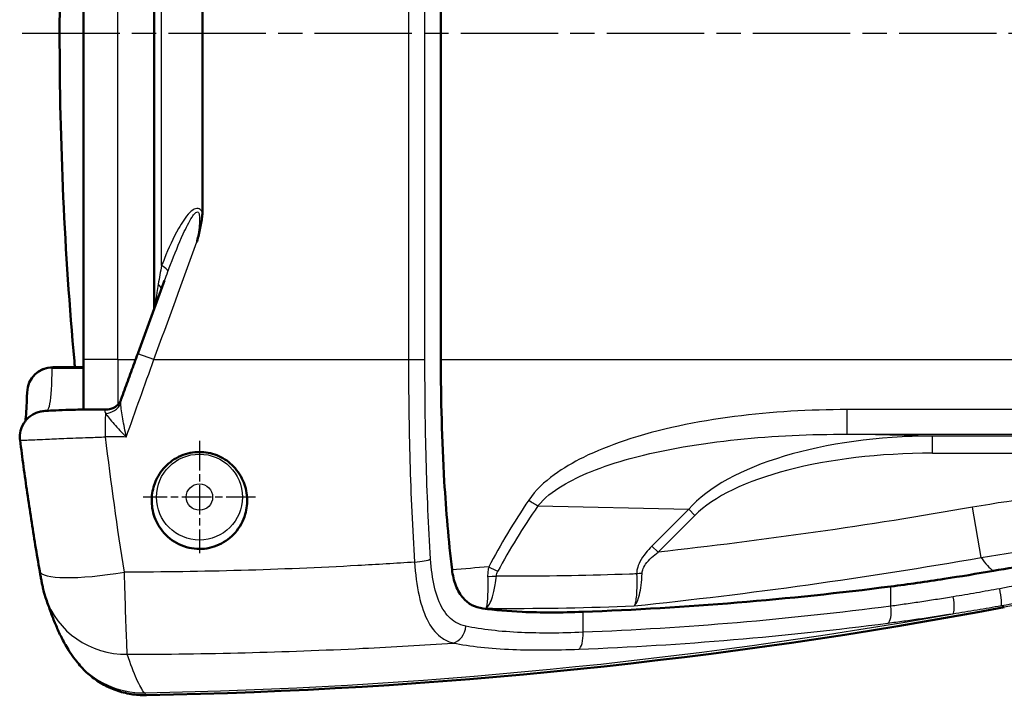
# Model space of a CAD drawing. Units: millimetres. Extents: x 1 to 593, y 1 to 419.
# Drawn here: x 110 to 167, y 283 to 323 of the extents above; entities that cross this region are included whole.
import ezdxf

# ---------------------------------------------------------------- set-up
doc = ezdxf.new("R2010")
doc.units = ezdxf.units.MM
doc.linetypes.add('CHAIN', pattern=[0.3543, 0.2362, -0.0295, 0.0591, -0.0295])
doc.linetypes.add('DASH_DOT', pattern=[0.37, 0.24, -0.06, 0.01, -0.06])
for name, color, linetype, lineweight in [('Mittellinie (ISO)', 1, 'DASH_DOT', 25), ('Mittelpunktmarkierung (ISO)', 1, 'DASH_DOT', 25), ('Sichtbar (ISO)', 7, 'Continuous', 50), ('Sichtbar schmal (ISO)', 1, 'Continuous', 25)]:
    doc.layers.add(name, color=color, linetype=linetype, lineweight=lineweight)

msp = doc.modelspace()

# ---------------------------------------------------------------- linework, layer by layer
at = {"layer": 'Mittellinie (ISO)', "linetype": 'CHAIN', "ltscale": 23.990969}
msp.add_line((110.1079071, 321.7517792), (253.1455459, 321.7517792), dxfattribs=at)
at = {"layer": 'Mittelpunktmarkierung (ISO)', "linetype": 'CHAIN', "ltscale": 7.262639}
for p, q in [((120.4126752, 298.0197284), (120.4126752, 291.48383)), ((123.6806244, 294.7517792), (117.144726, 294.7517792))]:
    msp.add_line(p, q, dxfattribs=at)
at = {"layer": 'Sichtbar (ISO)'}
for p, q in [((113.6714358, 340.7517792), (113.6714358, 302.7517792)), ((134.4550232, 340.7517792), (134.4550232, 302.7517792)), ((117.7860842, 337.773678), (117.7860842, 305.7298805)), ((120.584997, 311.327903), (120.584997, 332.1756555)), ((113.6714358, 299.8458733), (113.6714358, 302.7517792)), ((111.8844363, 302.3086184), (113.6714358, 302.3086184)), ((114.9931463, 299.8519043), (114.9588197, 299.8520551))]:
    msp.add_line(p, q, dxfattribs=at)
msp.add_arc((111.8844363, 300.8086184), 1.5, 90.0000002, 178.67766176, dxfattribs=at)
for centre, major_axis, ratio, start_param, end_param in [((111.8097504, 585.157505), (0.0029016, -301.9880358), 0.9962324802, 0.0183300633, 0.1852659469), ((67174.7064504, 53893.8995721), (-67064.9296593, -53604.4042808), 0.0695447633, 0.0009312339, 0.0009613414)]:
    msp.add_ellipse(centre, major_axis=major_axis, ratio=ratio, start_param=start_param, end_param=end_param, dxfattribs=at)
for points, knots in [([(113.1681737, 302.3086184), (113.1571893, 302.4283553), (113.1463054, 302.5481138), (112.5662037, 308.9918385), (112.2786008, 315.3746482), (112.2786008, 328.1289102), (112.5662037, 334.5117199), (113.1463054, 340.9554447), (113.1571893, 341.0752031), (113.1681737, 341.1949401)], [5.4462472754, 5.4462472754, 5.4462472754, 5.4462472754, 5.4808508479, 5.4808508479, 7.3078011305, 7.3078011305, 9.1347514132, 9.1347514132, 9.1693549857, 9.1693549857, 9.1693549857, 9.1693549857]), ([(120.2696982, 309.6131737), (120.271782, 309.6215038), (120.273863, 309.6298351), (120.3086743, 309.7694171), (120.3412711, 309.9033005), (120.4284747, 310.2755391), (120.4913548, 310.5614356), (120.5509399, 310.9195348), (120.567642, 311.0371897), (120.5818867, 311.2079311), (120.584997, 311.2682346), (120.584997, 311.327903)], [-0.00257603834, -0.00257603834, -0.00257603834, -0.00257603834, 0, 0, 0.04058115949, 0.04058115949, 0.11460802463, 0.11460802463, 0.14704744323, 0.14704744323, 0.16429259407, 0.16429259407, 0.16429259407, 0.16429259407]), ([(118.3805565, 307.3567741), (118.2767394, 307.072655), (118.1729218, 306.7885361), (117.9652858, 306.2202985), (117.8614674, 305.9361799), (117.6538297, 305.3679429), (117.5500104, 305.0838245), (117.3423711, 304.515588), (117.2385511, 304.2314699), (117.0309102, 303.6632339), (116.9270893, 303.379116), (116.8232681, 303.0949983)], [3.69842824775, 3.69842824775, 3.69842824775, 3.69842824775, 3.78917626953, 3.78917626953, 3.87992429131, 3.87992429131, 3.97067231309, 3.97067231309, 4.06142033487, 4.06142033487, 4.15216835665, 4.15216835665, 4.15216835665, 4.15216835665]), ([(116.8232681, 303.0949983), (116.7586847, 302.9182589), (116.6941589, 302.7414694), (116.565228, 302.3878052), (116.5008228, 302.2109305), (116.3721387, 301.8571112), (116.3078596, 301.6801665), (116.1794328, 301.3262223), (116.1152851, 301.1492228), (115.9871262, 300.7951844), (115.923115, 300.6181455), (115.8591747, 300.4410945)], [0, 0, 0, 0, 0.05637510266, 0.05637510266, 0.11275020533, 0.11275020533, 0.16912530799, 0.16912530799, 0.22550041065, 0.22550041065, 0.28187551332, 0.28187551332, 0.28187551332, 0.28187551332]), ([(134.4550232, 302.7517792), (134.4550232, 300.4575309), (134.5147614, 298.0662927), (134.7590421, 293.9458312), (134.9032451, 292.2230087), (135.1050695, 290.5232466)], [0.9434605896, 0.9434605896, 0.9434605896, 0.9434605896, 1.6317350993, 1.6317350993, 2.1229524577, 2.1229524577, 2.1229524577, 2.1229524577]), ([(110.2885133, 299.185968), (110.2930998, 299.2202106), (110.2977067, 299.2575201), (110.3201932, 299.4599903), (110.336891, 299.6683421), (110.364283, 300.1625835), (110.3751336, 300.4488551), (110.3837009, 300.7949298), (110.384276, 300.8189835), (110.3848358, 300.843234)], [1.15514099293, 1.15514099293, 1.15514099293, 1.15514099293, 1.2547673593, 1.2547673593, 1.65951316595, 1.65951316595, 2.0642589726, 2.0642589726, 2.09422471439, 2.09422471439, 2.09422471439, 2.09422471439]), ([(115.633727, 300.0969378), (115.6558416, 300.1179934), (115.6768774, 300.1401664), (115.7161346, 300.1858874), (115.7343545, 300.20943), (115.7676403, 300.256928), (115.7827076, 300.2808788), (115.8096758, 300.3282929), (115.8215798, 300.3517535), (115.8424657, 300.397461), (115.8514509, 300.4197074), (115.8591747, 300.4410945)], [0, 0, 0, 0, 0.004125287955, 0.004125287955, 0.008250575911, 0.008250575911, 0.012375863866, 0.012375863866, 0.016501151822, 0.016501151822, 0.020626439777, 0.020626439777, 0.020626439777, 0.020626439777]), ([(114.9588197, 299.8520551), (114.5877055, 299.8536867), (114.2104632, 299.8523668), (113.4982041, 299.844131), (113.1608562, 299.8372695), (112.5504574, 299.8201243), (112.2825949, 299.8100439), (111.8335797, 299.7895919), (111.6585192, 299.7796224), (111.4608669, 299.7655406), (111.4088954, 299.7615416), (111.3150404, 299.7514004), (111.2869994, 299.7492396), (111.1995032, 299.7337), (111.1832087, 299.730649), (111.1321664, 299.7198827), (111.094427, 299.7120066), (110.9669372, 299.67274), (110.8916959, 299.6579913), (110.6472339, 299.5156548), (110.5671923, 299.4654231), (110.4052423, 299.3201558), (110.3382509, 299.2525975), (110.1715267, 299.0312909), (110.0655318, 298.8485175), (109.969961, 298.4522848), (109.9558868, 298.2748319), (109.974726, 298.09104), (109.9761076, 298.0790044), (109.9776312, 298.0670115)], [0, 0, 0, 0, 0.10903592587, 0.10903592587, 0.21807185175, 0.21807185175, 0.32710777762, 0.32710777762, 0.43614370349, 0.43614370349, 0.49066166643, 0.49066166643, 0.5179206479, 0.5179206479, 0.52317858766, 0.52317858766, 0.53102617239, 0.53102617239, 0.5379779241, 0.5379779241, 0.54046068443, 0.54046068443, 0.54188724986, 0.54188724986, 0.54383285376, 0.54383285376, 0.54509119776, 0.54509119776, 0.54517962937, 0.54517962937, 0.54517962937, 0.54517962937]), ([(115.5551542, 300.0313654), (115.5391036, 300.0195778), (115.520559, 300.0067806), (115.4765962, 299.9794736), (115.4511758, 299.9649442), (115.3909922, 299.9352178), (115.3562039, 299.919991), (115.2745543, 299.8914205), (115.227617, 299.8780591), (115.1200858, 299.8581206), (115.0593728, 299.8516133), (114.9931463, 299.8519043)], [-0.039839929503, -0.039839929503, -0.039839929503, -0.039839929503, -0.034381253908, -0.034381253908, -0.028922578313, -0.028922578313, -0.023463902718, -0.023463902718, -0.018005227123, -0.018005227123, -0.012546551528, -0.012546551528, -0.012546551528, -0.012546551528]), ([(115.5551542, 300.0313654), (115.5624631, 300.0367331), (115.569257, 300.0418995), (115.5819507, 300.051826), (115.5878504, 300.0565862), (115.5988719, 300.0657056), (115.6039935, 300.0700649), (115.6135579, 300.0783939), (115.6180006, 300.0823636), (115.6262916, 300.0899278), (115.6301399, 300.0935225), (115.633727, 300.0969378)], [0, 0, 0, 0, 0.002479398387, 0.002479398387, 0.004958796775, 0.004958796775, 0.007438195162, 0.007438195162, 0.009917593549, 0.009917593549, 0.012396991937, 0.012396991937, 0.012396991937, 0.012396991937]), ([(111.1179798, 290.4411881), (111.031767, 290.9419547), (110.9474746, 291.4446144), (110.782881, 292.4532919), (110.7025799, 292.9593096), (110.5461083, 293.9742557), (110.4699378, 294.4831838), (110.3218539, 295.5034868), (110.2499407, 296.0148615), (110.110484, 297.0395808), (110.0429407, 297.5529253), (109.9776312, 298.0670115)], [0, 0, 0, 0, 0.15052647546, 0.15052647546, 0.30105295092, 0.30105295092, 0.45157942639, 0.45157942639, 0.60210590185, 0.60210590185, 0.75263237731, 0.75263237731, 0.75263237731, 0.75263237731]), ([(120.4126752, 297.3747131), (120.7431451, 297.3747131), (121.0964486, 297.3112594), (121.7507253, 297.0523809), (122.0517064, 296.8569867), (122.5535776, 296.3895989), (122.8008743, 296.0419077), (123.0733501, 295.4304379), (123.1639144, 295.0646777), (123.2070629, 294.4338371), (123.1654904, 294.0540191), (122.9662757, 293.3770681), (122.74277, 292.9693377), (122.2388717, 292.3952172), (121.9149304, 292.1473399), (121.1909553, 291.8161511), (120.7908696, 291.7329153), (120.0128209, 291.7329153), (119.5918668, 291.8258235), (118.8382578, 292.191736), (118.5055483, 292.4646733), (118.0457037, 293.0387264), (117.8701016, 293.3612115), (117.6557289, 294.0490123), (117.616954, 294.4143411), (117.6598647, 295.0417034), (117.7394648, 295.3816123), (117.9759354, 295.9512249), (118.1889585, 296.2792431), (118.6607923, 296.774158), (118.9765423, 296.9999298), (119.6733355, 297.3002212), (120.0543844, 297.3747131), (120.4126752, 297.3747131)], [0, 0, 0, 0, 0.0991409577, 0.0991409577, 0.1982819153, 0.1982819153, 0.30527168, 0.30527168, 0.4000154659, 0.4000154659, 0.4962864201, 0.4962864201, 0.6134429774, 0.6134429774, 0.7269012722, 0.7269012722, 0.8403595671, 0.8403595671, 0.9603158537, 0.9603158537, 1.0802721404, 1.0802721404, 1.1824463771, 1.1824463771, 1.2846206138, 1.2846206138, 1.372407912, 1.372407912, 1.4705127231, 1.4705127231, 1.5779999622, 1.5779999622, 1.6854872012, 1.6854872012, 1.6854872012, 1.6854872012]), ([(111.1179798, 290.4411881), (111.1337705, 290.3494679), (111.1499714, 290.2579208), (111.1824381, 290.0798049), (111.1985558, 289.9939689), (111.2312045, 289.8259928), (111.2476983, 289.7439575), (111.2826167, 289.5786989), (111.3003391, 289.4975548), (111.349595, 289.2935744), (111.3657605, 289.2029479), (111.4611257, 288.9160582)], [0, 0, 0, 0, 0.02367196747, 0.02367196747, 0.04734393495, 0.04734393495, 0.07101590242, 0.07101590242, 0.09468786989, 0.09468786989, 0.11835983737, 0.11835983737, 0.11835983737, 0.11835983737]), ([(135.1050695, 290.5232466), (135.1441946, 290.1937351), (135.2172243, 289.8842389), (135.4374838, 289.3103036), (135.5858707, 289.0604583), (135.913949, 288.6928932), (136.0814638, 288.5631914), (136.46263, 288.361757), (136.6774169, 288.2973118), (136.9027085, 288.2662968)], [0, 0, 0, 0, 0.10133275332, 0.10133275332, 0.20977824919, 0.20977824919, 0.30012655824, 0.30012655824, 0.39883251739, 0.39883251739, 0.39883251739, 0.39883251739]), ([(160.6341754, 289.5499888), (161.6492977, 289.6798491), (162.6853617, 289.8267807), (164.683911, 290.1343271), (165.6421937, 290.2919924), (166.6052866, 290.4598012)], [-0.6212396462, -0.6212396462, -0.6212396462, -0.6212396462, -0.29480826654, -0.29480826654, 0, 0, 0, 0]), ([(113.2774221, 285.1752463), (112.9941485, 285.5200823), (112.8203566, 285.7970604), (112.5234115, 286.3046777), (112.4063826, 286.5346345), (112.1911846, 286.988545), (112.0942626, 287.2117835), (111.9069846, 287.6699433), (111.8169532, 287.9045778), (111.6383825, 288.3940967), (111.5499398, 288.648876), (111.4611257, 288.9160582)], [-1.6536468114, -1.6536468114, -1.6536468114, -1.6536468114, -1.3229174491, -1.3229174491, -0.9921880868, -0.9921880868, -0.6614587246, -0.6614587246, -0.3307293623, -0.3307293623, 0, 0, 0, 0]), ([(136.9027085, 288.2662968), (137.5941347, 288.1711111), (138.360545, 288.1061614), (140.2813507, 288.0226064), (141.4695003, 288.025197), (142.7240581, 288.0718941)], [-0.70630253199, -0.70630253199, -0.70630253199, -0.70630253199, -0.40076667262, -0.40076667262, 0, 0, 0, 0]), ([(113.3915707, 285.0363517), (113.5814833, 284.8053703), (113.7907103, 284.5929704), (114.2464518, 284.206597), (114.4932685, 284.0328735), (115.0131058, 283.7334536), (115.2847847, 283.608213), (115.8461233, 283.408091), (116.1379304, 283.3327283), (116.7299576, 283.236068), (117.0300239, 283.2147868), (117.3269477, 283.2202534)], [0.17749134314, 0.17749134314, 0.17749134314, 0.17749134314, 0.23996209922, 0.23996209922, 0.30243285531, 0.30243285531, 0.36490361139, 0.36490361139, 0.42737436748, 0.42737436748, 0.48984512356, 0.48984512356, 0.48984512356, 0.48984512356])]:
    msp.add_open_spline(points, degree=3, knots=knots, dxfattribs=at)
for points in [[(166.6052866, 290.4598012), (168.1813902, 290.7344205), (169.773934, 290.9756857), (171.3635725, 291.1767263)], [(142.7240581, 288.0718941), (148.7120019, 288.2947769), (154.6853244, 288.7889773), (160.6341754, 289.5499888)]]:
    msp.add_open_spline(points, degree=3, dxfattribs=at)
at = {"layer": 'Sichtbar schmal (ISO)'}
for p, q in [((115.6714358, 302.7517792), (115.6714358, 340.7517792)), ((132.5732876, 340.7517792), (132.5732876, 302.7517792)), ((133.5283546, 302.7517792), (133.5283546, 340.7517792)), ((118.2125077, 308.2226607), (118.2125077, 335.2808978)), ((117.7625235, 302.7517792), (116.8232681, 303.0949983)), ((115.6714358, 302.7517792), (113.6714358, 302.7517792)), ((115.6714358, 302.7517792), (115.6714358, 300.1350275)), ((115.6714358, 302.7517792), (116.6979457, 302.7517792)), ((117.7625235, 302.7517792), (132.5732876, 302.7517792)), ((132.5732876, 302.7517792), (133.5283546, 302.7517792)), ((134.4550232, 302.7517792), (226.5953636, 302.7517792)), ((111.8515474, 302.2603761), (113.6714358, 302.2603761)), ((202.7281456, 299.8405391), (158.0972048, 299.8405391)), ((158.0972048, 298.4097772), (158.0972048, 299.8405391)), ((158.0972048, 298.4097772), (202.7281456, 298.4097772)), ((163.0522553, 298.3014442), (158.0972048, 298.4097772)), ((163.0522553, 297.3028147), (163.0522553, 298.3014442)), ((197.7730952, 298.3014442), (163.0522553, 298.3014442)), ((163.0522553, 297.3028147), (197.7730952, 297.3028147)), ((140.099609, 294.2336199), (148.8744997, 294.0417731)), ((148.8744997, 294.0417731), (146.73464, 291.9019134)), ((149.2280531, 293.6882197), (148.8744997, 294.0417731)), ((165.8897067, 291.2336644), (165.3774694, 294.157731)), ((147.0881934, 291.54836), (149.2280531, 293.6882197)), ((147.0881934, 291.54836), (146.73464, 291.9019134)), ((160.6341754, 288.4008733), (160.6341754, 289.5499888)), ((167.2224527, 288.3395935), (167.0589476, 288.4379111)), ((142.7240581, 286.8806952), (142.7240581, 288.0718941))]:
    msp.add_line(p, q, dxfattribs=at)
for radius in [2.5, 0.7679492]:
    msp.add_circle((120.4126752, 294.7517792), radius, dxfattribs=at)
for centre, major_axis, ratio, start_param, end_param in [((117.6389313, 308.2226607), (0.9321814, -0.3619916), 0.2456994139, 0.0815458572, 1.0066705393), ((117.2458684, 307.1345881), (0.9516615, -0.3071487), 0.3476675873, 0.1272501803, 0.7482478692), ((111.8844363, 300.8086184), (-1.4996005, 0.0346157), 0.9680231719, 4.7566584874, 6.2831853072), ((111.8844363, 300.8086184), (0, 1.5), 0.0871557427, 0, 0.2543044676), ((114.9618967, 300.4631255), (-0.9476971, -0.3191713), 0.8306164241, 1.2940973052, 2.3957600225), ((114.944174, 300.821173), (0.689553, -0.7242352), 0.9746578852, 5.5060213106, 6.2831853072), ((114.9522249, 298.3520696), (-0.0065948, -1.4999855), 0.0002915169, 1.5045884303, 2.576300506), ((114.9522249, 298.3520696), (0.0065948, 1.4999855), 0.0002915169, 6.1747402585, 6.2831845416), ((163.8049767, 291.2945806), (-15.9681321, 0.3491138), 0.4382683947, 4.769124907, 5.9301569621), ((163.8049767, 291.2945806), (-15.5832882, 0.3406999), 0.3849358657, 4.769124907, 5.9301569621), ((301.864164, 302.7517792), (-167.7189588, -28.0372367), 0.3496459158, 5.9633321733, 6.0238923015), ((139.5692789, 294.76395), (1.2349635, -0.8513902), 0.1038311595, 4.7838488318, 5.2264968868), ((302.3944941, 302.2214491), (-167.7470671, -27.2216015), 0.3419987131, 5.9662734681, 6.0268335963), ((132.9257312, 291.1385101), (0.9977052, 0.0677074), 0.1729465254, 4.7006528228, 5.9092531059), ((167.1465072, 400.2843807), (0, -110), 0.0871557427, 6.1517144486, 6.226702459), ((116.0454883, 291.2895157), (-4.9275085, -0.8483276), 0.1793883512, 0, 1.5399223612), ((137.2383106, 290.9659038), (1.3213331, -0.7099852), 0.164131358, 4.8003532598, 5.2116607131), ((137.1548982, 290.6878107), (1.4988446, -0.0588639), 0.3648908197, 4.741307022, 5.088337965), ((146.1974749, 289.9268495), (-0.9999958, 0.0029136), 0.3770185893, 4.7537422301, 5.0748559662), ((166.8801646, 289.4194965), (0.1733719, -0.9848564), 0.0873032235, 0.0675900327, 1.5554288774), ((116.2058541, 290.4932559), (-4.7447284, -1.5771977), 0.9762257649, 0, 1.2589753112), ((164.0675173, 288.9484183), (0.1569587, -0.9876052), 0.1944672457, 0.0679156765, 1.5398997517), ((160.2921552, 288.4008733), (0.1288782, -0.9916604), 0.3394978172, 0.0828786966, 1.5267031006), ((166.9542782, 289.8119717), (0.2773353, -1.4741388), 0.08566423, 6.2156049414, 6.2831853072), ((135.1108753, 287.2347809), (-0.1953719, -0.9807292), 0.790751422, 0.3275255679, 1.7270387098), ((142.382038, 286.8806952), (0.0398632, -0.9992051), 0.3417800547, 0.1551337644, 1.5571618758), ((117.1409682, 288.3490472), (-3.8635461, -3.1738009), 0.9976362083, 0, 0.8983239031), ((117.2993358, 284.7199993), (0.0276119, -1.4997458), 0.0871410872, 6.2292298614, 6.2831853072)]:
    msp.add_ellipse(centre, major_axis=major_axis, ratio=ratio, start_param=start_param, end_param=end_param, dxfattribs=at)
for points, knots in [([(120.584997, 311.327903), (120.537762, 311.4095793), (120.4759886, 311.4811669), (120.308323, 311.5628479), (120.201041, 311.5480864), (120.0138581, 311.4592936), (119.9285051, 311.3891356), (119.7189328, 311.183466), (119.6046363, 311.0330938), (119.3895473, 310.7177704), (119.289233, 310.5511877), (119.1933477, 310.379922), (118.8800158, 309.8202634), (118.6182105, 309.2293296), (118.3189664, 308.4938067), (118.2652678, 308.3585255), (118.2125077, 308.2226607)], [-0.62839494525, -0.62839494525, -0.62839494525, -0.62839494525, -0.59865704374, -0.59865704374, -0.56228154468, -0.56228154468, -0.52534714266, -0.52534714266, -0.46380367207, -0.46380367207, -0.40225500169, -0.40225500169, -0.40225500169, -0.20112750084, -0.20112750084, -0.1560741708, -0.1560741708, -0.1560741708, -0.1560741708]), ([(118.5752597, 307.8805283), (118.6266442, 308.0168916), (118.6784622, 308.1528652), (118.9642594, 308.8933045), (119.2058263, 309.4916359), (119.471149, 310.0688388), (119.5523426, 310.2454733), (119.6352566, 310.4184145), (119.8062905, 310.7498364), (119.8944061, 310.9097753), (120.0446829, 311.1371113), (120.1036936, 311.2168946), (120.2226195, 311.3306278), (120.2849575, 311.3618111), (120.3670272, 311.3110179), (120.390352, 311.2495851), (120.4229432, 311.0662188), (120.4229052, 310.9322624), (120.4100834, 310.6418305), (120.3946294, 310.4828861), (120.3471128, 310.0884295), (120.3103578, 309.8505855), (120.2696982, 309.6131737)], [0.1560741708, 0.1560741708, 0.1560741708, 0.1560741708, 0.20112750084, 0.20112750084, 0.40225500169, 0.40225500169, 0.40225500169, 0.46380367207, 0.46380367207, 0.52534714266, 0.52534714266, 0.56228154468, 0.56228154468, 0.59865704374, 0.59865704374, 0.62964918848, 0.62964918848, 0.67639605282, 0.67639605282, 0.72882951828, 0.72882951828, 0.80451000338, 0.80451000338, 0.80451000338, 0.80451000338]), ([(118.2125077, 308.2226607), (118.1770571, 308.0400796), (118.1424728, 307.8581573), (118.0764743, 307.4955563), (118.0450714, 307.3148835), (118.0159763, 307.1345881)], [-0.12123489026, -0.12123489026, -0.12123489026, -0.12123489026, -0.06061744513, -0.06061744513, 0, 0, 0, 0]), ([(118.0159763, 307.1345881), (117.9902514, 306.9751778), (117.9652496, 306.8180885), (117.9412942, 306.6645575), (117.9002603, 306.4015699), (117.8615375, 306.1452296), (117.8259024, 305.8836645), (117.8211524, 305.8480008), (117.816728, 305.8137343)], [-0.23577719238, -0.23577719238, -0.23577719238, -0.23577719238, -0.18250451613, -0.18250451613, -0.18250451613, -0.09125225806, -0.09125225806, -0.0763630019, -0.0763630019, -0.0763630019, -0.0763630019]), ([(132.5732876, 302.7517792), (132.5732876, 300.7789685), (132.59882, 298.8016314), (132.7102521, 294.8640609), (132.7961048, 292.9038017), (132.9257312, 290.9651777)], [-1.1662793085, -1.1662793085, -1.1662793085, -1.1662793085, -0.5831396542, -0.5831396542, 0, 0, 0, 0]), ([(133.8587705, 291.1385101), (133.7372457, 293.0486249), (133.6567589, 294.9800567), (133.5522912, 298.8597218), (133.5283546, 300.8079804), (133.5283546, 302.7517792)], [0, 0, 0, 0, 0.5831396542, 0.5831396542, 1.1662793085, 1.1662793085, 1.1662793085, 1.1662793085]), ([(111.5493246, 299.7718592), (111.5994094, 299.8089357), (111.6430269, 299.8973687), (111.7695363, 300.3729616), (111.8212098, 301.0038903), (111.8471929, 302.0309056), (111.8495537, 302.1436442), (111.8515474, 302.2603761)], [0.2508307383, 0.2508307383, 0.2508307383, 0.2508307383, 0.7507735414, 0.7507735414, 1.9520112077, 1.9520112077, 2.0942247177, 2.0942247177, 2.0942247177, 2.0942247177]), ([(115.8379007, 300.1634017), (115.8353304, 300.217151), (115.8349124, 300.2659759), (115.839652, 300.3572523), (115.8455728, 300.3978728), (115.856635, 300.4337784), (115.8578767, 300.4374988), (115.8591752, 300.4410925)], [-0.10216626609, -0.10216626609, -0.10216626609, -0.10216626609, -0.066371138731, -0.066371138731, -0.025527361051, -0.025527361051, -0.020626439773, -0.020626439773, -0.020626439773, -0.020626439773]), ([(116.1566575, 298.2474851), (116.1209851, 298.4254951), (116.0850645, 298.6057628), (116.0165752, 298.9590629), (115.98381, 299.1330045), (115.9542876, 299.3000884), (115.9247652, 299.4671722), (115.8986492, 299.6262569), (115.8576575, 299.920403), (115.8431794, 300.0530133), (115.8379007, 300.1634017)], [-0.0007309449, -0.0007309449, -0.0007309449, -0.0007309449, 0.07278381548, 0.07278381548, 0.14629857585, 0.14629857585, 0.14629857585, 0.21981333623, 0.21981333623, 0.2933280966, 0.2933280966, 0.2933280966, 0.2933280966]), ([(114.9407531, 299.8335601), (114.927815, 299.8257042), (114.9189939, 299.8151955), (114.9058929, 299.7810966), (114.9074729, 299.7535863), (114.9250022, 299.690603), (114.9392103, 299.6565096), (114.958028, 299.6187032)], [0, 0, 0, 0, 0.02552736105, 0.02552736105, 0.06637113873, 0.06637113873, 0.10216626609, 0.10216626609, 0.10216626609, 0.10216626609]), ([(114.958028, 299.6187032), (115.0017874, 299.5410352), (115.0699855, 299.4466496), (115.238377, 299.2363124), (115.3370595, 299.1221207), (115.4448085, 299.0021178), (115.5525575, 298.8821149), (115.668711, 298.7571172), (115.9086665, 298.5036483), (116.0331266, 298.3745258), (116.1566575, 298.2474851)], [-0.2933280966, -0.2933280966, -0.2933280966, -0.2933280966, -0.21981333623, -0.21981333623, -0.14629857585, -0.14629857585, -0.14629857585, -0.07278381548, -0.07278381548, 0.0007309449, 0.0007309449, 0.0007309449, 0.0007309449]), ([(114.993146, 299.8519038), (114.99054, 299.8519154), (114.9878001, 299.851712), (114.97717, 299.8501645), (114.9684493, 299.8474678), (114.9588283, 299.8432435)], [0.012546551528, 0.012546551528, 0.012546551528, 0.012546551528, 0.019919964751, 0.019919964751, 0.039839929503, 0.039839929503, 0.039839929503, 0.039839929503]), ([(158.0972048, 299.8405391), (155.9148209, 299.8405391), (153.7095283, 299.7144534), (149.3537536, 299.1505093), (147.1972083, 298.7229044), (144.3161316, 297.7578198), (143.51253, 297.4416822), (142.1496557, 296.7679313), (141.5750921, 296.4363344), (140.4835007, 295.6360096), (139.9575507, 295.1517633), (139.5692789, 294.5752611)], [0, 0, 0, 0, 0.6547151882, 0.6547151882, 1.3094252525, 1.3094252525, 1.5643743085, 1.5643743085, 1.7615861888, 1.7615861888, 1.9679214649, 1.9679214649, 1.9679214649, 1.9679214649]), ([(140.099609, 294.2336199), (140.4713738, 294.6962932), (140.9786808, 295.0842597), (142.0339982, 295.7247224), (142.5905347, 295.9896777), (143.9118862, 296.5273767), (144.6918972, 296.7791325), (147.4900279, 297.5462647), (149.5873071, 297.8832589), (153.8252959, 298.3227357), (155.972044, 298.4169462), (158.0972048, 298.4097772)], [-1.9679214649, -1.9679214649, -1.9679214649, -1.9679214649, -1.7615861888, -1.7615861888, -1.5643743085, -1.5643743085, -1.3094252525, -1.3094252525, -0.6547151882, -0.6547151882, 0, 0, 0, 0]), ([(109.9776902, 298.0670196), (109.9790562, 298.0595463), (110.1149983, 298.0615103), (110.6250282, 298.080683), (110.9960149, 298.0973918), (111.7645226, 298.1312528), (112.1276276, 298.1470421), (112.9754008, 298.1819988), (113.4678395, 298.2011746), (114.3018696, 298.2311252), (114.6286989, 298.242287), (114.9522249, 298.252828)], [-0.54517962937, -0.54517962937, -0.54517962937, -0.54517962937, -0.40514313872, -0.40514313872, -0.2710902332, -0.2710902332, -0.17748171036, -0.17748171036, -0.06826219629, -0.06826219629, 0, 0, 0, 0]), ([(196.0655702, 293.8379394), (191.3039485, 294.7712412), (186.4436687, 295.2949557), (176.1729221, 295.5083678), (170.7168985, 295.0930909), (165.3774694, 294.157731)], [0, 0, 0, 0, 1.4556676631, 1.4556676631, 3.0818890827, 3.0818890827, 3.0818890827, 3.0818890827]), ([(165.8897067, 291.2336644), (171.0400376, 292.1322515), (176.3029572, 292.5290418), (186.209968, 292.3164389), (190.898028, 291.8082409), (195.4907708, 290.9053648)], [-3.0818890827, -3.0818890827, -3.0818890827, -3.0818890827, -1.4556676631, -1.4556676631, 0, 0, 0, 0]), ([(146.73464, 291.9019134), (146.6073604, 291.7746337), (146.4851581, 291.6409511), (146.2449175, 291.340407), (146.128707, 291.1705086), (145.9653035, 290.8509692), (145.90904, 290.7065192), (145.8553494, 290.4653199), (145.8441878, 290.3717854), (145.8439215, 290.2804029)], [-0.19244240315, -0.19244240315, -0.19244240315, -0.19244240315, -0.13844221415, -0.13844221415, -0.07695766488, -0.07695766488, -0.02959910188, -0.02959910188, 0, 0, 0, 0]), ([(146.1572312, 290.3036647), (146.1598963, 290.3724648), (146.1734711, 290.4431715), (146.2333059, 290.6261648), (146.2931745, 290.7363963), (146.4644772, 290.9813024), (146.5848311, 291.1123188), (146.8323813, 291.345075), (146.9578246, 291.4490439), (147.0881934, 291.54836)], [0, 0, 0, 0, 0.02959910188, 0.02959910188, 0.07695766488, 0.07695766488, 0.13844221415, 0.13844221415, 0.19244240315, 0.19244240315, 0.19244240315, 0.19244240315]), ([(132.9257312, 290.9651777), (131.8285376, 290.890942), (130.7309498, 290.8237311), (125.1064575, 290.5155086), (120.5761403, 290.3873656), (116.0454883, 290.3798122)], [3.215029247, 3.215029247, 3.215029247, 3.215029247, 3.5446605341, 3.5446605341, 4.9037632653, 4.9037632653, 4.9037632653, 4.9037632653]), ([(132.9257312, 290.9651777), (132.9719079, 290.2775411), (133.0578846, 289.6115873), (133.3228205, 288.4142143), (133.5036564, 287.8861229), (133.9622992, 287.0481834), (134.2340941, 286.7402922), (134.7436972, 286.4018114), (134.9549805, 286.3114842), (135.1753725, 286.2564861)], [-0.63602361558, -0.63602361558, -0.63602361558, -0.63602361558, -0.46109054772, -0.46109054772, -0.2835189295, -0.2835189295, -0.10904574212, -0.10904574212, 0, 0, 0, 0]), ([(135.9073431, 287.2347809), (135.7027661, 287.2782517), (135.5070345, 287.3513283), (135.036121, 287.6282525), (134.7862025, 287.8822445), (134.3674508, 288.5764219), (134.2041902, 289.0150357), (133.9689656, 290.0109736), (133.8952261, 290.5655046), (133.8587705, 291.1385101)], [0, 0, 0, 0, 0.10904574212, 0.10904574212, 0.2835189295, 0.2835189295, 0.46109054772, 0.46109054772, 0.63602361558, 0.63602361558, 0.63602361558, 0.63602361558]), ([(137.2383106, 290.6874972), (137.2180546, 290.6017403), (137.2015417, 290.511861), (137.1799103, 290.3281291), (137.1747718, 290.2330291), (137.1767659, 290.1394228)], [-0.030325752295, -0.030325752295, -0.030325752295, -0.030325752295, -0.015162876147, -0.015162876147, 0, 0, 0, 0]), ([(137.6852283, 290.1574806), (137.6870749, 290.2045024), (137.696048, 290.2525446), (137.7249962, 290.3458066), (137.745042, 290.3916548), (137.7686407, 290.4355737)], [0, 0, 0, 0, 0.015162876147, 0.015162876147, 0.030325752295, 0.030325752295, 0.030325752295, 0.030325752295]), ([(116.2156589, 285.6008254), (116.2085366, 285.7204307), (116.1988797, 285.9255399), (116.1688466, 286.6495973), (116.1453082, 287.2883078), (116.0961789, 288.7392887), (116.0703946, 289.5495353), (116.0454883, 290.3798122)], [-0.11835983737, -0.11835983737, -0.11835983737, -0.11835983737, -0.0893021795, -0.0893021795, -0.04280992691, -0.04280992691, 0, 0, 0, 0]), ([(137.0839205, 288.2799452), (137.1533712, 288.331718), (137.2211844, 288.4153365), (137.3465027, 288.6379955), (137.4044542, 288.7763093), (137.520513, 289.1390873), (137.5751882, 289.3741096), (137.645582, 289.8023262), (137.6680027, 289.977247), (137.6852283, 290.1574806)], [-0.00057065758, -0.00057065758, -0.00057065758, -0.00057065758, 0.03796150767, 0.03796150767, 0.07592553306, 0.07592553306, 0.12244505096, 0.12244505096, 0.15151974964, 0.15151974964, 0.15151974964, 0.15151974964]), ([(137.1767659, 290.1394228), (137.1805894, 289.9599333), (137.1825105, 289.7858734), (137.1823349, 289.3601429), (137.1771909, 289.1268762), (137.1592807, 288.7675822), (137.1481381, 288.6309319), (137.1201318, 288.411735), (137.1030909, 288.329925), (137.0839205, 288.2799452)], [-0.15151974964, -0.15151974964, -0.15151974964, -0.15151974964, -0.12244505096, -0.12244505096, -0.07592553306, -0.07592553306, -0.03796150767, -0.03796150767, 0.00057065758, 0.00057065758, 0.00057065758, 0.00057065758]), ([(145.4254873, 290.2645913), (143.170082, 290.1820915), (140.919384, 290.1439085), (138.3456796, 290.1523464), (138.0153833, 290.1544176), (137.6852283, 290.1574806)], [2.3203632174, 2.3203632174, 2.3203632174, 2.3203632174, 3.04761214964, 3.04761214964, 3.15473375486, 3.15473375486, 3.15473375486, 3.15473375486]), ([(145.6979816, 288.4185499), (145.7578326, 288.4646207), (145.8149421, 288.5432984), (145.9183485, 288.7595499), (145.964881, 288.8970429), (146.0050019, 289.0608706), (146.0451228, 289.2246983), (146.0783985, 289.4127283), (146.1299706, 289.8324933), (146.1479222, 290.0633483), (146.1572312, 290.3036647)], [-0.00106798247, -0.00106798247, -0.00106798247, -0.00106798247, 0.10232059265, 0.10232059265, 0.20570916777, 0.20570916777, 0.20570916777, 0.30909774289, 0.30909774289, 0.412486318, 0.412486318, 0.412486318, 0.412486318]), ([(145.8439215, 290.2804029), (145.8513591, 290.0413235), (145.8537489, 289.8119723), (145.8480679, 289.3956045), (145.8401342, 289.2094525), (145.8273279, 289.0476517), (145.8145215, 288.885851), (145.7969628, 288.7505106), (145.7533772, 288.5387095), (145.7272224, 288.4623376), (145.6979816, 288.4185499)], [-0.412486318, -0.412486318, -0.412486318, -0.412486318, -0.30909774289, -0.30909774289, -0.20570916777, -0.20570916777, -0.20570916777, -0.10232059265, -0.10232059265, 0.00106798247, 0.00106798247, 0.00106798247, 0.00106798247]), ([(171.3635725, 290.1149507), (170.6305916, 290.0173046), (169.8958348, 289.9101527), (168.4286617, 289.6778422), (167.6965249, 289.5527279), (166.9687998, 289.4194965)], [0, 0, 0, 0, 0.23142510659, 0.23142510659, 0.46285021318, 0.46285021318, 0.46285021318, 0.46285021318]), ([(166.9687998, 289.4194965), (166.5158906, 289.3365783), (166.0633762, 289.2557601), (165.1612005, 289.0986387), (164.7115413, 289.0223358), (164.2643312, 288.9484183)], [0, 0, 0, 0, 0.14403040117, 0.14403040117, 0.28806080235, 0.28806080235, 0.28806080235, 0.28806080235]), ([(195.8509144, 288.3395935), (191.1548419, 289.2231152), (186.3570876, 289.6718866), (176.7731689, 289.6771797), (171.9462626, 289.228363), (167.2224527, 288.3395935)], [-2.9415836509, -2.9415836509, -2.9415836509, -2.9415836509, -1.4751468653, -1.4751468653, 0, 0, 0, 0]), ([(164.2643312, 288.9484183), (163.9569978, 288.8976205), (163.650419, 288.8479961), (163.0394495, 288.7512745), (162.7350592, 288.7041773), (162.4321008, 288.6584324), (162.1291425, 288.6126874), (161.8276165, 288.5682948), (161.2280909, 288.4823858), (160.9300916, 288.4408695), (160.6341754, 288.4008733)], [0, 0, 0, 0, 0.09898108289, 0.09898108289, 0.19796216578, 0.19796216578, 0.19796216578, 0.29694324866, 0.29694324866, 0.39592433155, 0.39592433155, 0.39592433155, 0.39592433155]), ([(167.0589476, 288.4379111), (167.8063521, 288.5693748), (168.5582516, 288.6928453), (170.064956, 288.9221383), (170.8194739, 289.027917), (171.5721319, 289.124332)], [-0.46285021318, -0.46285021318, -0.46285021318, -0.46285021318, -0.23142510659, -0.23142510659, 0, 0, 0, 0]), ([(167.2224527, 288.3395935), (159.0051211, 286.7936637), (150.7091889, 285.5894742), (134.0459381, 283.8807326), (125.6788207, 283.3762012), (117.3198595, 283.2223062)], [-5.010403125, -5.010403125, -5.010403125, -5.010403125, -2.5052015625, -2.5052015625, 0, 0, 0, 0]), ([(137.0839205, 288.2799452), (137.3352825, 288.2775646), (137.5867246, 288.2757563), (140.4495689, 288.2616673), (143.0708954, 288.3103261), (145.6979816, 288.4185499)], [-3.12826782353, -3.12826782353, -3.12826782353, -3.12826782353, -3.04761214964, -3.04761214964, -2.2102238228, -2.2102238228, -2.2102238228, -2.2102238228]), ([(160.6341754, 288.4008733), (157.66176, 288.0145722), (154.6804399, 287.6940977), (148.7077843, 287.1868496), (145.7164552, 287.0000767), (142.7240581, 286.8806952)], [0, 0, 0, 0, 0.9560038406, 0.9560038406, 1.9120076811, 1.9120076811, 1.9120076811, 1.9120076811]), ([(164.2371478, 287.9651614), (164.7037522, 288.0393466), (165.1729157, 288.115923), (166.1142316, 288.2736019), (166.5863818, 288.3547041), (167.0589476, 288.4379111)], [-0.28806080235, -0.28806080235, -0.28806080235, -0.28806080235, -0.14403040117, -0.14403040117, 0, 0, 0, 0]), ([(160.4484616, 287.4162388), (160.7573158, 287.456319), (161.0683402, 287.4979277), (161.6940624, 287.5840373), (162.0087599, 287.6285382), (162.3249485, 287.6743986), (162.6411371, 287.7202591), (162.9588164, 287.7674792), (163.596452, 287.8644601), (163.916408, 287.9142209), (164.2371478, 287.9651614)], [-0.39592433155, -0.39592433155, -0.39592433155, -0.39592433155, -0.29694324866, -0.29694324866, -0.19796216578, -0.19796216578, -0.19796216578, -0.09898108289, -0.09898108289, 0, 0, 0, 0]), ([(142.7240581, 286.8806952), (141.4563293, 286.8267475), (140.2383167, 286.8199134), (137.9146674, 286.9202555), (136.8116603, 287.042621), (135.9073431, 287.2347809)], [0, 0, 0, 0, 0.43201168711, 0.43201168711, 0.91404020596, 0.91404020596, 0.91404020596, 0.91404020596]), ([(142.4741897, 285.8955948), (145.4772886, 286.0143107), (148.4793378, 286.2007932), (154.4734011, 286.7082018), (157.4654086, 287.029127), (160.4484616, 287.4162388)], [-1.9120076811, -1.9120076811, -1.9120076811, -1.9120076811, -0.9560038406, -0.9560038406, 0, 0, 0, 0]), ([(116.2156589, 285.6008254), (120.7836824, 285.6072744), (125.3515111, 285.7234146), (131.6698231, 286.0351852), (133.4231608, 286.1378317), (135.1753725, 286.2564861)], [-4.8879239039, -4.8879239039, -4.8879239039, -4.8879239039, -3.5446605341, -3.5446605341, -3.028455646, -3.028455646, -3.028455646, -3.028455646]), ([(135.1753725, 286.2564861), (136.1439947, 286.0622036), (137.3251773, 285.938215), (139.8131239, 285.8357439), (141.1171096, 285.8419479), (142.4741897, 285.8955948)], [-0.91404020596, -0.91404020596, -0.91404020596, -0.91404020596, -0.43201168711, -0.43201168711, 0, 0, 0, 0]), ([(117.2112248, 283.356771), (117.0787158, 283.5134006), (116.9257926, 283.7863287), (116.5908798, 284.5449787), (116.4102775, 285.021122), (116.2156589, 285.6008254)], [-1.6536468114, -1.6536468114, -1.6536468114, -1.6536468114, -0.8078174458, -0.8078174458, 0, 0, 0, 0]), ([(117.3198595, 283.2223062), (116.821253, 283.2134857), (116.3139355, 283.2812475), (115.0613643, 283.6488348), (114.3450994, 284.0676955), (113.6375977, 284.753813), (113.5110432, 284.8913746), (113.3924375, 285.0357561)], [-0.48984512356, -0.48984512356, -0.48984512356, -0.48984512356, -0.38478149616, -0.38478149616, -0.21667969231, -0.21667969231, -0.17749134314, -0.17749134314, -0.17749134314, -0.17749134314]), ([(117.3198595, 283.2223062), (117.3130828, 283.2306904), (117.3063065, 283.2390749), (117.2995306, 283.2474596), (117.2848095, 283.2656759), (117.2700902, 283.2838932), (117.2406549, 283.3203304), (117.225939, 283.3385501), (117.2112248, 283.356771)], [-0.25321342142, -0.25321342142, -0.25321342142, -0.25321342142, -0.2058403737, -0.2058403737, -0.2058403737, -0.10292018685, -0.10292018685, 0, 0, 0, 0])]:
    msp.add_open_spline(points, degree=3, knots=knots, dxfattribs=at)
for points in [[(117.7625235, 302.7517792), (118.5982748, 305.0389011), (119.4340023, 307.3260316), (120.2696982, 309.6131737)], [(118.3805565, 307.3567741), (118.4440058, 307.5304191), (118.5091403, 307.7050615), (118.5752597, 307.8805283)], [(116.1566575, 298.2474851), (116.6868976, 299.7494721), (117.2226897, 301.2524174), (117.7625235, 302.7517792)], [(114.9588283, 299.8432435), (114.9530812, 299.8406135), (114.9470508, 299.837384), (114.9407531, 299.8335601)], [(114.9522249, 298.252828), (114.9528154, 298.2528254), (114.9534059, 298.2528227), (114.9539964, 298.2528201)], [(116.0454883, 290.3798122), (115.6330872, 292.9653562), (115.266217, 295.5993991), (114.9522249, 298.252828)], [(116.1566575, 298.2474851), (115.7557704, 298.2492395), (115.3548833, 298.2510179), (114.9539964, 298.2528201)], [(165.3774694, 294.157731), (159.3126757, 293.095302), (153.2101252, 292.2246479), (147.0881934, 291.54836)], [(145.6979816, 288.4185499), (152.4577711, 289.1234261), (159.1964342, 290.0628725), (165.8897067, 291.2336644)], [(137.2383106, 290.6874972), (136.5274372, 290.6299364), (135.816347, 290.5751864), (135.1050705, 290.5232527)], [(145.8439215, 290.2804029), (145.7044259, 290.2749632), (145.5649476, 290.2696926), (145.4254874, 290.2645914)], [(136.9027086, 288.2662969), (136.9631141, 288.2708271), (137.0235181, 288.2753766), (137.0839205, 288.2799452)], [(117.2112248, 283.356771), (132.9744471, 283.6528521), (148.7144093, 285.1953161), (164.2371478, 287.9651614)]]:
    msp.add_open_spline(points, degree=3, dxfattribs=at)

doc.saveas('drawing.dxf')
